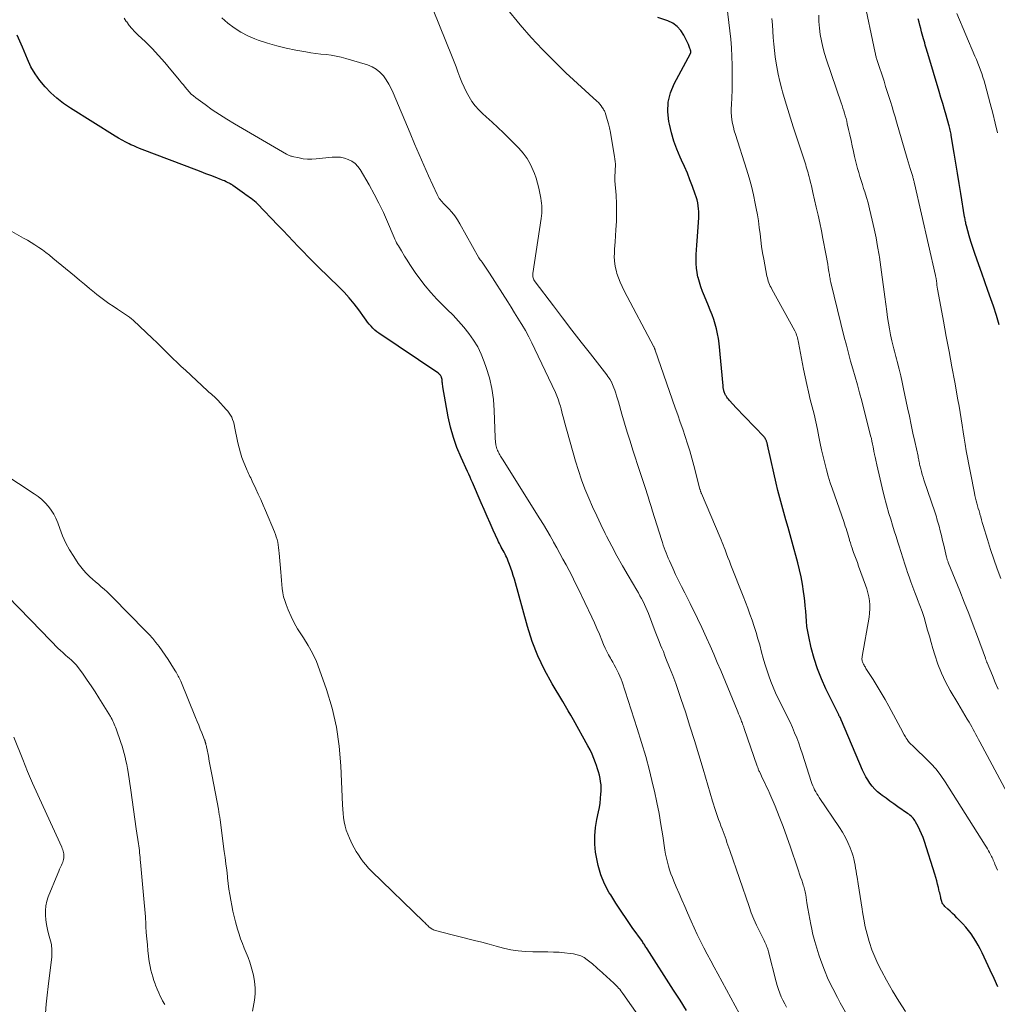
# Model space of a CAD drawing. Units: feet. Extents: x 2040000 to 2045012, y 540000 to 545009.
# Drawn here: x 2041035 to 2041206, y 540516 to 540688 of the extents above; entities that cross this region are included whole.
import ezdxf

# ---------------------------------------------------------------- set-up
doc = ezdxf.new("R2010")
doc.units = ezdxf.units.FT
doc.header["$LTSCALE"] = 100
doc.header["$MEASUREMENT"] = 0
doc.layers.add('CONTOUR INDEX', color=32, linetype='Continuous', lineweight=25)
doc.layers.add('CONTOUR INTERMEDIATE', color=40, linetype='Continuous', lineweight=15)

msp = doc.modelspace()

# ---------------------------------------------------------------- linework, layer by layer
at = {"layer": 'CONTOUR INDEX', "flags": 128}
for points, elevation in [([(2041206.23, 540519.25), (2041205.57, 540520.73), (2041204.89, 540522.2), (2041204.21, 540523.67), (2041203.47, 540525.2), (2041203.13, 540525.89), (2041202.77, 540526.56), (2041202.39, 540527.23), (2041202, 540527.88), (2041201.57, 540528.52), (2041201.12, 540529.13), (2041200.62, 540529.72), (2041200.11, 540530.28), (2041199.09, 540531.33), (2041198.7, 540531.73), (2041198.3, 540532.11), (2041197.9, 540532.49), (2041197.49, 540532.86), (2041196.97, 540533.33), (2041196.83, 540533.47), (2041196.7, 540533.63), (2041196.6, 540533.79), (2041196.51, 540533.97), (2041196.43, 540534.16), (2041196.37, 540534.34), (2041196.31, 540534.54), (2041196.27, 540534.73), (2041196.24, 540534.87), (2041196.18, 540535.14), (2041196.13, 540535.41), (2041196.07, 540535.68), (2041196, 540535.94), (2041195.84, 540536.6), (2041195.69, 540537.2), (2041195.54, 540537.79), (2041195.37, 540538.38), (2041195.19, 540538.96), (2041193.39, 540544.68), (2041193.16, 540545.35), (2041192.9, 540546.02), (2041192.61, 540546.66), (2041192.29, 540547.3), (2041191.86, 540548.09), (2041191.73, 540548.32), (2041191.59, 540548.53), (2041191.42, 540548.73), (2041191.25, 540548.92), (2041191.06, 540549.1), (2041190.87, 540549.27), (2041190.66, 540549.43), (2041190.45, 540549.58), (2041188.76, 540550.73), (2041188.06, 540551.22), (2041187.37, 540551.71), (2041186.69, 540552.21), (2041186.01, 540552.71), (2041185.73, 540552.92), (2041185.22, 540553.35), (2041184.73, 540553.81), (2041184.29, 540554.31), (2041183.87, 540554.84), (2041183.85, 540554.88), (2041183.49, 540555.42), (2041183.15, 540555.98), (2041182.86, 540556.55), (2041182.58, 540557.15), (2041178.89, 540565.81), (2041178.86, 540565.87), (2041178.84, 540565.93), (2041178.82, 540565.99), (2041178.8, 540566.04), (2041178.76, 540566.16), (2041178.72, 540566.25), (2041178.61, 540566.43), (2041178.56, 540566.52), (2041178.51, 540566.61), (2041178.46, 540566.7), (2041178.42, 540566.79), (2041176.16, 540571.35), (2041175.38, 540573.09), (2041174.68, 540574.86), (2041174.11, 540576.67), (2041173.62, 540578.51), (2041173.18, 540580.49), (2041173, 540581.37), (2041172.86, 540582.25), (2041172.76, 540583.15), (2041172.7, 540584.04), (2041172.64, 540584.94), (2041172.57, 540585.84), (2041172.48, 540586.73), (2041172.37, 540587.62), (2041172.27, 540588.37), (2041172.07, 540589.63), (2041171.84, 540590.89), (2041171.56, 540592.13), (2041171.25, 540593.37), (2041170.27, 540596.99), (2041169.91, 540598.27), (2041169.56, 540599.56), (2041169.19, 540600.85), (2041168.83, 540602.13), (2041168.47, 540603.42), (2041168.12, 540604.71), (2041167.8, 540606), (2041167.49, 540607.3), (2041166.13, 540613.23), (2041166.1, 540613.37), (2041166.07, 540613.52), (2041166.04, 540613.66), (2041166, 540613.8), (2041165.99, 540613.84), (2041165.97, 540613.96), (2041165.94, 540614.08), (2041165.91, 540614.2), (2041165.88, 540614.32), (2041165.85, 540614.44), (2041165.81, 540614.56), (2041165.77, 540614.67), (2041165.72, 540614.79), (2041165.7, 540614.85), (2041165.63, 540614.99), (2041165.55, 540615.12), (2041165.46, 540615.24), (2041165.36, 540615.36), (2041161.98, 540618.89), (2041161.47, 540619.42), (2041160.97, 540619.96), (2041160.46, 540620.49), (2041159.96, 540621.03), (2041159.28, 540621.76), (2041159.13, 540621.94), (2041158.98, 540622.12), (2041158.85, 540622.32), (2041158.73, 540622.52), (2041158.65, 540622.66), (2041158.57, 540622.8), (2041158.51, 540622.94), (2041158.45, 540623.08), (2041158.4, 540623.22), (2041158.38, 540623.26), (2041158.34, 540623.39), (2041158.31, 540623.51), (2041158.28, 540623.64), (2041158.26, 540623.77), (2041158.24, 540623.9), (2041158.22, 540624.03), (2041158.21, 540624.16), (2041158.19, 540624.29), (2041157.5, 540631.71), (2041157.39, 540632.56), (2041157.25, 540633.4), (2041157.06, 540634.24), (2041156.83, 540635.06), (2041156.56, 540635.88), (2041156.28, 540636.69), (2041155.97, 540637.49), (2041155.65, 540638.29), (2041154.93, 540639.99), (2041154.61, 540640.78), (2041154.32, 540641.57), (2041154.07, 540642.38), (2041153.84, 540643.2), (2041153.81, 540643.3), (2041153.65, 540644.08), (2041153.53, 540644.86), (2041153.48, 540645.65), (2041153.47, 540646.45), (2041153.5, 540647.25), (2041153.54, 540648.05), (2041153.59, 540648.85), (2041153.65, 540649.65), (2041153.94, 540653.68), (2041153.97, 540654.21), (2041153.96, 540654.73), (2041153.93, 540655.25), (2041153.86, 540655.77), (2041153.77, 540656.29), (2041153.66, 540656.8), (2041153.51, 540657.3), (2041153.35, 540657.8), (2041152.86, 540659.15), (2041152.42, 540660.31), (2041151.96, 540661.47), (2041151.47, 540662.61), (2041150.95, 540663.75), (2041150.71, 540664.25), (2041150.12, 540665.65), (2041149.59, 540667.07), (2041149.17, 540668.52), (2041148.81, 540670), (2041148.72, 540670.48), (2041148.56, 540672.18), (2041148.62, 540673.85), (2041149.04, 540675.47), (2041149.68, 540677.05), (2041152.51, 540682.34), (2041152.52, 540682.36), (2041152.52, 540682.38), (2041152.53, 540682.4), (2041152.54, 540682.41), (2041152.57, 540682.5), (2041152.57, 540682.51), (2041152.58, 540682.53), (2041152.58, 540682.55), (2041152.58, 540682.57), (2041152.58, 540682.64), (2041152.58, 540682.66), (2041152.58, 540682.68), (2041152.57, 540682.69), (2041152.57, 540682.71), (2041152.55, 540682.78), (2041152.54, 540682.84), (2041152.52, 540682.89), (2041152.51, 540682.94), (2041152.49, 540683), (2041152.41, 540683.25), (2041152.35, 540683.43), (2041152.28, 540683.6), (2041152.21, 540683.78), (2041152.13, 540683.95), (2041151.34, 540685.6), (2041150.81, 540686.41), (2041150.19, 540687.11), (2041149.42, 540687.65), (2041148.55, 540688.06), (2041146.82, 540688.64)], 820), ([(2041206.45, 540634.97), (2041205.98, 540636.61), (2041205.45, 540638.23), (2041205.01, 540639.49), (2041204.49, 540640.98), (2041203.96, 540642.48), (2041203.43, 540643.97), (2041202.89, 540645.46), (2041202.55, 540646.4), (2041202.19, 540647.42), (2041201.85, 540648.45), (2041201.53, 540649.49), (2041201.22, 540650.53), (2041200.75, 540652.23), (2041200.7, 540652.43), (2041200.65, 540652.63), (2041200.61, 540652.83), (2041200.57, 540653.03), (2041200.53, 540653.23), (2041200.49, 540653.43), (2041200.46, 540653.63), (2041200.42, 540653.83), (2041199.77, 540657.88), (2041199.49, 540659.65), (2041199.2, 540661.43), (2041198.9, 540663.2), (2041198.61, 540664.98), (2041198.09, 540668.05), (2041198.05, 540668.29), (2041198, 540668.53), (2041197.96, 540668.76), (2041197.91, 540669), (2041197.85, 540669.24), (2041197.8, 540669.47), (2041197.74, 540669.7), (2041197.67, 540669.93), (2041197.21, 540671.57), (2041196.9, 540672.61), (2041196.6, 540673.66), (2041196.29, 540674.7), (2041195.98, 540675.75), (2041193.99, 540682.37), (2041193.88, 540682.74), (2041193.77, 540683.11), (2041193.66, 540683.48), (2041193.55, 540683.85), (2041193.44, 540684.22), (2041193.34, 540684.59), (2041193.23, 540684.96), (2041193.13, 540685.33), (2041192.91, 540686.17), (2041192.76, 540686.74), (2041192.61, 540687.3), (2041192.46, 540687.87), (2041192.31, 540688.43)], 840), ([(2041151.83, 540515.15), (2041150.7, 540516.93), (2041149.56, 540518.7), (2041144.92, 540525.9), (2041144.82, 540526.06), (2041144.72, 540526.22), (2041144.61, 540526.38), (2041144.51, 540526.54), (2041144.41, 540526.7), (2041144.31, 540526.86), (2041144.2, 540527.02), (2041144.09, 540527.17), (2041142.33, 540529.65), (2041141.36, 540531.05), (2041140.4, 540532.46), (2041139.47, 540533.89), (2041138.56, 540535.33), (2041138.32, 540535.71), (2041137.5, 540537.24), (2041136.82, 540538.83), (2041136.34, 540540.48), (2041136, 540542.19), (2041135.92, 540542.78), (2041135.8, 540544.22), (2041135.79, 540545.66), (2041135.92, 540547.1), (2041136.16, 540548.53), (2041136.44, 540549.83), (2041136.59, 540550.61), (2041136.71, 540551.39), (2041136.8, 540552.18), (2041136.86, 540552.97), (2041136.88, 540553.4), (2041136.89, 540553.98), (2041136.87, 540554.56), (2041136.8, 540555.13), (2041136.7, 540555.7), (2041136.58, 540556.27), (2041136.43, 540556.83), (2041136.26, 540557.38), (2041136.08, 540557.93), (2041135.92, 540558.4), (2041135.62, 540559.17), (2041135.3, 540559.93), (2041134.95, 540560.67), (2041134.56, 540561.4), (2041132.04, 540565.93), (2041131.6, 540566.73), (2041131.14, 540567.52), (2041130.68, 540568.31), (2041130.21, 540569.1), (2041128.32, 540572.24), (2041127.01, 540574.64), (2041125.84, 540577.1), (2041124.86, 540579.64), (2041124.02, 540582.25), (2041121.73, 540590.52), (2041121.54, 540591.16), (2041121.34, 540591.8), (2041121.12, 540592.43), (2041120.89, 540593.06), (2041120.65, 540593.68), (2041120.52, 540593.99), (2041120.39, 540594.3), (2041120.24, 540594.6), (2041120.09, 540594.9), (2041119.93, 540595.2), (2041119.77, 540595.49), (2041119.61, 540595.79), (2041119.44, 540596.09), (2041119.44, 540596.1), (2041119.27, 540596.41), (2041119.11, 540596.72), (2041118.96, 540597.03), (2041118.81, 540597.34), (2041118.01, 540599.09), (2041117.48, 540600.28), (2041116.94, 540601.47), (2041116.42, 540602.67), (2041115.91, 540603.86), (2041114.4, 540607.39), (2041114.19, 540607.88), (2041113.98, 540608.36), (2041113.76, 540608.84), (2041113.54, 540609.32), (2041112.41, 540611.77), (2041111.69, 540613.5), (2041111.07, 540615.25), (2041110.57, 540617.05), (2041110.17, 540618.87), (2041109.24, 540624.1), (2041109.2, 540624.31), (2041109.17, 540624.53), (2041109.15, 540624.74), (2041109.13, 540624.96), (2041109.13, 540625.03), (2041109.11, 540625.21), (2041109.08, 540625.38), (2041109.04, 540625.55), (2041108.99, 540625.72), (2041108.96, 540625.82), (2041108.91, 540625.93), (2041108.85, 540626.04), (2041108.79, 540626.14), (2041108.71, 540626.24), (2041108.62, 540626.33), (2041108.53, 540626.41), (2041108.44, 540626.49), (2041108.34, 540626.56), (2041098.05, 540633.47), (2041097.68, 540633.74), (2041097.32, 540634.04), (2041096.99, 540634.36), (2041096.67, 540634.7), (2041096.37, 540635.05), (2041096.07, 540635.42), (2041095.79, 540635.79), (2041095.51, 540636.16), (2041094.51, 540637.57), (2041093.71, 540638.64), (2041092.87, 540639.67), (2041091.98, 540640.65), (2041091.05, 540641.6), (2041087.48, 540645.05), (2041086.57, 540645.94), (2041085.67, 540646.84), (2041084.78, 540647.75), (2041083.91, 540648.67), (2041083.03, 540649.59), (2041082.16, 540650.52), (2041081.28, 540651.44), (2041080.4, 540652.35), (2041076.83, 540656.08), (2041076.57, 540656.33), (2041076.3, 540656.57), (2041076.02, 540656.8), (2041075.73, 540657.01), (2041075.44, 540657.22), (2041075.14, 540657.42), (2041074.85, 540657.63), (2041074.56, 540657.84), (2041072.51, 540659.31), (2041072.44, 540659.36), (2041072.38, 540659.41), (2041072.31, 540659.45), (2041072.24, 540659.5), (2041072.18, 540659.54), (2041072.11, 540659.58), (2041072.04, 540659.62), (2041071.97, 540659.66), (2041071.6, 540659.84), (2041071.34, 540659.97), (2041071.08, 540660.09), (2041070.82, 540660.2), (2041070.55, 540660.31), (2041069.45, 540660.73), (2041068.64, 540661.05), (2041067.82, 540661.36), (2041067, 540661.67), (2041066.19, 540661.98), (2041056.69, 540665.58), (2041056.19, 540665.78), (2041055.68, 540665.99), (2041055.18, 540666.21), (2041054.69, 540666.43), (2041054.41, 540666.57), (2041053.78, 540666.88), (2041053.16, 540667.2), (2041052.55, 540667.55), (2041051.95, 540667.91), (2041044.11, 540672.84), (2041042.91, 540673.66), (2041041.77, 540674.54), (2041040.7, 540675.51), (2041039.68, 540676.53), (2041038.77, 540677.65), (2041037.94, 540678.81), (2041037.23, 540680.06), (2041036.62, 540681.37), (2041035.75, 540683.5), (2041035.29, 540684.54), (2041034.79, 540685.57)], 800)]:
    msp.add_lwpolyline(points, dxfattribs=dict(at, elevation=elevation))
at = {"layer": 'CONTOUR INTERMEDIATE', "flags": 128}
for points, elevation in [([(2041206.18, 540539.65), (2041205.96, 540540.16), (2041205.73, 540540.72), (2041205.63, 540540.94), (2041205.53, 540541.17), (2041205.43, 540541.4), (2041205.33, 540541.62), (2041205.22, 540541.84), (2041205.11, 540542.06), (2041205, 540542.28), (2041204.89, 540542.5), (2041204.77, 540542.73), (2041204.59, 540543.05), (2041204.41, 540543.38), (2041204.22, 540543.7), (2041204.03, 540544.01), (2041197.03, 540555.07), (2041196.26, 540556.2), (2041195.42, 540557.3), (2041194.51, 540558.32), (2041193.55, 540559.31), (2041192.04, 540560.73), (2041191.79, 540560.97), (2041191.54, 540561.21), (2041191.29, 540561.44), (2041191.04, 540561.68), (2041190.8, 540561.93), (2041190.57, 540562.19), (2041190.37, 540562.46), (2041190.19, 540562.75), (2041190.08, 540562.93), (2041189.86, 540563.32), (2041189.64, 540563.71), (2041189.42, 540564.1), (2041189.21, 540564.5), (2041187.19, 540568.29), (2041186.53, 540569.49), (2041185.86, 540570.67), (2041185.15, 540571.83), (2041184.43, 540572.99), (2041183.18, 540574.91), (2041183.07, 540575.1), (2041182.95, 540575.28), (2041182.85, 540575.47), (2041182.74, 540575.66), (2041182.69, 540575.75), (2041182.62, 540575.9), (2041182.56, 540576.04), (2041182.52, 540576.2), (2041182.5, 540576.35), (2041182.48, 540576.51), (2041182.48, 540576.67), (2041182.49, 540576.82), (2041182.51, 540576.98), (2041183.73, 540583.89), (2041183.82, 540584.59), (2041183.87, 540585.3), (2041183.85, 540586), (2041183.79, 540586.71), (2041183.67, 540587.41), (2041183.52, 540588.11), (2041183.33, 540588.79), (2041183.11, 540589.47), (2041181.89, 540592.8), (2041181.68, 540593.4), (2041181.46, 540594), (2041181.24, 540594.59), (2041181.02, 540595.19), (2041180.91, 540595.51), (2041180.75, 540595.95), (2041180.6, 540596.39), (2041180.46, 540596.83), (2041180.32, 540597.28), (2041180.3, 540597.37), (2041180.18, 540597.77), (2041180.05, 540598.18), (2041179.93, 540598.58), (2041179.81, 540598.98), (2041179.69, 540599.38), (2041179.56, 540599.78), (2041179.42, 540600.18), (2041179.29, 540600.58), (2041177.3, 540606.23), (2041176.92, 540607.35), (2041176.57, 540608.48), (2041176.26, 540609.62), (2041175.96, 540610.77), (2041175.7, 540611.92), (2041175.43, 540613.08), (2041175.18, 540614.24), (2041174.94, 540615.4), (2041174.68, 540616.69), (2041174.39, 540618), (2041174.1, 540619.32), (2041173.78, 540620.62), (2041173.45, 540621.93), (2041173.12, 540623.23), (2041172.82, 540624.54), (2041172.53, 540625.86), (2041172.27, 540627.18), (2041171.38, 540631.89), (2041171.33, 540632.15), (2041171.27, 540632.41), (2041171.2, 540632.66), (2041171.13, 540632.92), (2041171.05, 540633.17), (2041170.95, 540633.41), (2041170.84, 540633.65), (2041170.73, 540633.89), (2041166.74, 540641.19), (2041166.6, 540641.46), (2041166.46, 540641.73), (2041166.34, 540642.02), (2041166.22, 540642.3), (2041166.11, 540642.59), (2041166.01, 540642.88), (2041165.94, 540643.18), (2041165.87, 540643.48), (2041165.31, 540646.45), (2041165.11, 540647.55), (2041164.94, 540648.66), (2041164.79, 540649.76), (2041164.66, 540650.88), (2041164.53, 540651.99), (2041164.38, 540653.1), (2041164.2, 540654.2), (2041164.01, 540655.3), (2041163.84, 540656.15), (2041163.52, 540657.66), (2041163.16, 540659.17), (2041162.75, 540660.66), (2041162.3, 540662.15), (2041160.35, 540668.22), (2041160.16, 540668.85), (2041160, 540669.49), (2041159.87, 540670.13), (2041159.76, 540670.78), (2041159.69, 540671.43), (2041159.64, 540672.08), (2041159.63, 540672.74), (2041159.65, 540673.39), (2041159.72, 540674.68), (2041159.77, 540675.98), (2041159.81, 540677.29), (2041159.82, 540678.59), (2041159.8, 540679.89), (2041159.8, 540680.31), (2041159.75, 540681.83), (2041159.67, 540683.34), (2041159.54, 540684.85), (2041159.39, 540686.35), (2041158.58, 540693.23)], 824), ([(2041206.75, 540590.61), (2041206.13, 540592.3), (2041205.54, 540594), (2041204.97, 540595.72), (2041204.42, 540597.44), (2041203.66, 540599.9), (2041203.51, 540600.4), (2041203.37, 540600.89), (2041203.23, 540601.38), (2041203.09, 540601.88), (2041203.06, 540601.97), (2041202.94, 540602.42), (2041202.81, 540602.86), (2041202.69, 540603.31), (2041202.56, 540603.76), (2041202.44, 540604.2), (2041202.33, 540604.65), (2041202.23, 540605.11), (2041202.14, 540605.56), (2041200.72, 540612.96), (2041200.51, 540614.07), (2041200.32, 540615.17), (2041200.15, 540616.28), (2041199.98, 540617.4), (2041199.82, 540618.51), (2041199.64, 540619.62), (2041199.46, 540620.73), (2041199.26, 540621.84), (2041198.69, 540624.95), (2041198.2, 540627.61), (2041197.71, 540630.28), (2041197.22, 540632.94), (2041196.72, 540635.61), (2041195.76, 540640.87), (2041195.7, 540641.2), (2041195.64, 540641.53), (2041195.59, 540641.87), (2041195.55, 540642.2), (2041195.49, 540642.63), (2041195.48, 540642.75), (2041195.46, 540642.87), (2041195.44, 540642.99), (2041195.42, 540643.12), (2041195.4, 540643.24), (2041195.38, 540643.36), (2041195.35, 540643.48), (2041195.32, 540643.6), (2041191.66, 540659.68), (2041191.62, 540659.83), (2041191.59, 540659.98), (2041191.55, 540660.13), (2041191.51, 540660.28), (2041191.47, 540660.42), (2041191.43, 540660.57), (2041191.39, 540660.72), (2041191.35, 540660.87), (2041191.09, 540661.73), (2041190.92, 540662.3), (2041190.75, 540662.88), (2041190.57, 540663.46), (2041190.4, 540664.03), (2041188.52, 540670.4), (2041188.26, 540671.29), (2041187.99, 540672.18), (2041187.73, 540673.07), (2041187.46, 540673.96), (2041187.18, 540674.85), (2041186.91, 540675.74), (2041186.62, 540676.62), (2041186.34, 540677.51), (2041185.14, 540681.15), (2041185.09, 540681.32), (2041185.04, 540681.48), (2041184.99, 540681.64), (2041184.94, 540681.8), (2041184.9, 540681.97), (2041184.86, 540682.13), (2041184.82, 540682.3), (2041184.79, 540682.47), (2041182.77, 540692.22)], 836), ([(2041179.83, 540514.45), (2041178.69, 540516.46), (2041178.18, 540517.4), (2041177.36, 540518.97), (2041176.6, 540520.56), (2041175.93, 540522.19), (2041175.3, 540523.85), (2041174.95, 540524.86), (2041174.57, 540526.03), (2041174.22, 540527.21), (2041173.92, 540528.41), (2041173.65, 540529.61), (2041173.55, 540530.13), (2041173.36, 540531.08), (2041173.19, 540532.03), (2041173.02, 540532.98), (2041172.87, 540533.93), (2041172.65, 540535.33), (2041172.61, 540535.59), (2041172.56, 540535.84), (2041172.5, 540536.08), (2041172.44, 540536.33), (2041172.38, 540536.58), (2041172.31, 540536.82), (2041172.23, 540537.06), (2041172.15, 540537.31), (2041171.94, 540537.9), (2041171.76, 540538.44), (2041171.57, 540538.98), (2041171.39, 540539.52), (2041171.21, 540540.06), (2041170, 540543.66), (2041169.37, 540545.47), (2041168.71, 540547.27), (2041168.01, 540549.06), (2041167.28, 540550.83), (2041166.36, 540552.99), (2041166.06, 540553.67), (2041165.76, 540554.35), (2041165.45, 540555.03), (2041165.12, 540555.7), (2041164.6, 540556.78), (2041164.54, 540556.91), (2041164.48, 540557.04), (2041164.42, 540557.17), (2041164.36, 540557.3), (2041164.31, 540557.44), (2041164.26, 540557.57), (2041164.21, 540557.7), (2041164.16, 540557.84), (2041161.89, 540564.41), (2041161.82, 540564.62), (2041161.75, 540564.83), (2041161.67, 540565.03), (2041161.59, 540565.24), (2041161.52, 540565.45), (2041161.44, 540565.65), (2041161.36, 540565.86), (2041161.28, 540566.07), (2041161.18, 540566.31), (2041161.05, 540566.64), (2041160.92, 540566.97), (2041160.79, 540567.3), (2041160.65, 540567.63), (2041157.8, 540574.53), (2041157.19, 540575.97), (2041156.57, 540577.41), (2041155.94, 540578.84), (2041155.3, 540580.27), (2041154.48, 540582.06), (2041154.23, 540582.59), (2041153.98, 540583.11), (2041153.73, 540583.64), (2041153.48, 540584.16), (2041153.22, 540584.68), (2041152.96, 540585.21), (2041152.7, 540585.73), (2041152.44, 540586.25), (2041151.49, 540588.13), (2041150.95, 540589.2), (2041150.43, 540590.27), (2041149.91, 540591.35), (2041149.41, 540592.43), (2041148.82, 540593.71), (2041148.62, 540594.16), (2041148.43, 540594.62), (2041148.25, 540595.08), (2041148.08, 540595.54), (2041147.91, 540596), (2041147.75, 540596.47), (2041147.6, 540596.94), (2041147.45, 540597.41), (2041145.89, 540602.4), (2041145.63, 540603.23), (2041145.37, 540604.07), (2041145.1, 540604.91), (2041144.83, 540605.74), (2041144.81, 540605.82), (2041144.53, 540606.7), (2041144.24, 540607.57), (2041143.96, 540608.44), (2041143.68, 540609.32), (2041142.45, 540613.06), (2041141.95, 540614.63), (2041141.46, 540616.2), (2041140.98, 540617.78), (2041140.52, 540619.36), (2041139.9, 540621.5), (2041139.75, 540622.01), (2041139.59, 540622.52), (2041139.43, 540623.02), (2041139.26, 540623.53), (2041139.12, 540623.95), (2041139.01, 540624.24), (2041138.9, 540624.52), (2041138.77, 540624.8), (2041138.62, 540625.08), (2041138.6, 540625.11), (2041138.44, 540625.4), (2041138.26, 540625.68), (2041138.07, 540625.95), (2041137.88, 540626.22), (2041135.01, 540629.86), (2041133.38, 540631.95), (2041131.76, 540634.04), (2041130.15, 540636.15), (2041128.55, 540638.25), (2041125.36, 540642.47), (2041125.25, 540642.63), (2041125.15, 540642.8), (2041125.07, 540642.97), (2041125, 540643.15), (2041124.96, 540643.34), (2041124.93, 540643.52), (2041124.93, 540643.71), (2041124.94, 540643.9), (2041126.42, 540653.55), (2041126.48, 540653.99), (2041126.52, 540654.44), (2041126.54, 540654.88), (2041126.54, 540655.32), (2041126.52, 540655.77), (2041126.49, 540656.21), (2041126.43, 540656.65), (2041126.36, 540657.09), (2041126.19, 540657.97), (2041126, 540658.84), (2041125.78, 540659.71), (2041125.51, 540660.56), (2041125.22, 540661.4), (2041125.01, 540661.94), (2041124.53, 540663), (2041123.97, 540664.01), (2041123.28, 540664.94), (2041122.51, 540665.82), (2041120.83, 540667.51), (2041119.85, 540668.48), (2041118.85, 540669.44), (2041117.84, 540670.38), (2041116.81, 540671.31), (2041116.17, 540671.87), (2041115.49, 540672.53), (2041114.86, 540673.24), (2041114.31, 540674), (2041113.8, 540674.8), (2041113.35, 540675.64), (2041112.93, 540676.5), (2041112.55, 540677.37), (2041112.2, 540678.25), (2041111.86, 540679.14), (2041111.52, 540680.04), (2041111.17, 540680.92), (2041110.82, 540681.81), (2041107.55, 540690)], 812), ([(2041190.1, 540514.94), (2041188.94, 540516.74), (2041187.84, 540518.58), (2041186.78, 540520.44), (2041185.89, 540522.07), (2041185.28, 540523.27), (2041184.72, 540524.49), (2041184.23, 540525.75), (2041183.79, 540527.02), (2041183.74, 540527.2), (2041183.37, 540528.48), (2041183.04, 540529.78), (2041182.78, 540531.08), (2041182.56, 540532.4), (2041182.5, 540532.83), (2041182.34, 540533.94), (2041182.17, 540535.05), (2041181.99, 540536.16), (2041181.82, 540537.27), (2041181.63, 540538.42), (2041181.54, 540538.95), (2041181.45, 540539.48), (2041181.37, 540540.02), (2041181.29, 540540.55), (2041181.19, 540541.08), (2041181.07, 540541.61), (2041180.92, 540542.12), (2041180.75, 540542.63), (2041180.41, 540543.53), (2041180.02, 540544.47), (2041179.59, 540545.38), (2041179.09, 540546.27), (2041178.56, 540547.13), (2041175.02, 540552.35), (2041174.81, 540552.68), (2041174.6, 540553.02), (2041174.4, 540553.36), (2041174.21, 540553.71), (2041174.04, 540554.06), (2041173.88, 540554.42), (2041173.73, 540554.79), (2041173.6, 540555.16), (2041172.07, 540559.95), (2041171.76, 540560.89), (2041171.43, 540561.83), (2041171.08, 540562.76), (2041170.71, 540563.68), (2041170.32, 540564.59), (2041169.92, 540565.5), (2041169.49, 540566.4), (2041169.06, 540567.29), (2041167.86, 540569.65), (2041167.39, 540570.63), (2041166.95, 540571.61), (2041166.55, 540572.62), (2041166.18, 540573.63), (2041165.83, 540574.66), (2041165.51, 540575.69), (2041165.21, 540576.73), (2041164.92, 540577.77), (2041164.6, 540579.02), (2041164.3, 540580.1), (2041163.98, 540581.18), (2041163.64, 540582.25), (2041163.28, 540583.32), (2041162.9, 540584.38), (2041162.51, 540585.44), (2041162.11, 540586.49), (2041161.71, 540587.54), (2041159.57, 540592.98), (2041159.32, 540593.64), (2041159.06, 540594.3), (2041158.81, 540594.96), (2041158.56, 540595.62), (2041158.39, 540596.05), (2041158.22, 540596.49), (2041158.04, 540596.94), (2041157.86, 540597.37), (2041157.68, 540597.81), (2041154.42, 540605.45), (2041154.38, 540605.54), (2041154.35, 540605.64), (2041154.31, 540605.74), (2041154.28, 540605.84), (2041154.25, 540605.94), (2041154.22, 540606.04), (2041154.19, 540606.15), (2041154.16, 540606.25), (2041153.1, 540610.36), (2041152.75, 540611.64), (2041152.39, 540612.92), (2041151.99, 540614.18), (2041151.58, 540615.44), (2041151.15, 540616.7), (2041150.72, 540617.95), (2041150.28, 540619.21), (2041149.85, 540620.46), (2041146.35, 540630.5), (2041146.32, 540630.58), (2041146.3, 540630.65), (2041146.26, 540630.73), (2041146.23, 540630.81), (2041146.2, 540630.89), (2041146.17, 540630.97), (2041146.13, 540631.04), (2041146.09, 540631.12), (2041140.94, 540640.9), (2041140.58, 540641.64), (2041140.24, 540642.4), (2041139.94, 540643.17), (2041139.66, 540643.95), (2041139.56, 540644.28), (2041139.39, 540644.91), (2041139.27, 540645.55), (2041139.21, 540646.19), (2041139.19, 540646.84), (2041139.22, 540647.5), (2041139.25, 540648.15), (2041139.28, 540648.8), (2041139.33, 540649.46), (2041139.48, 540651.55), (2041139.56, 540653.07), (2041139.6, 540654.59), (2041139.56, 540656.1), (2041139.49, 540657.62), (2041139.3, 540660.12), (2041139.29, 540660.38), (2041139.28, 540660.65), (2041139.29, 540660.91), (2041139.3, 540661.18), (2041139.32, 540661.44), (2041139.33, 540661.71), (2041139.35, 540661.97), (2041139.36, 540662.24), (2041139.37, 540662.6), (2041139.37, 540663.04), (2041139.35, 540663.49), (2041139.31, 540663.93), (2041139.25, 540664.37), (2041138.67, 540667.82), (2041138.53, 540668.58), (2041138.36, 540669.35), (2041138.16, 540670.1), (2041137.94, 540670.85), (2041137.57, 540672.03), (2041137.51, 540672.18), (2041137.45, 540672.33), (2041137.37, 540672.48), (2041137.29, 540672.62), (2041137.08, 540672.95), (2041136.87, 540673.25), (2041136.65, 540673.53), (2041136.41, 540673.8), (2041136.15, 540674.05), (2041130.74, 540679), (2041128.65, 540681), (2041126.61, 540683.06), (2041124.65, 540685.19), (2041122.76, 540687.38), (2041120.35, 540690.27)], 816), ([(2041206.3, 540571.27), (2041205.78, 540572.46), (2041205.28, 540573.66), (2041204.37, 540575.87), (2041204.33, 540575.97), (2041204.29, 540576.07), (2041204.25, 540576.17), (2041204.21, 540576.28), (2041204.18, 540576.38), (2041204.14, 540576.48), (2041204.1, 540576.58), (2041204.07, 540576.68), (2041202.65, 540580.48), (2041201.9, 540582.49), (2041201.14, 540584.48), (2041200.36, 540586.47), (2041199.56, 540588.46), (2041197.56, 540593.41), (2041197.52, 540593.52), (2041197.47, 540593.64), (2041197.43, 540593.76), (2041197.39, 540593.88), (2041197.35, 540594), (2041197.32, 540594.12), (2041197.29, 540594.25), (2041197.26, 540594.37), (2041196.78, 540596.45), (2041196.58, 540597.28), (2041196.38, 540598.11), (2041196.17, 540598.93), (2041195.95, 540599.76), (2041195.7, 540600.67), (2041195.59, 540601.03), (2041195.49, 540601.39), (2041195.37, 540601.75), (2041195.25, 540602.11), (2041193.3, 540607.85), (2041193.15, 540608.33), (2041193, 540608.81), (2041192.86, 540609.3), (2041192.74, 540609.8), (2041192.6, 540610.39), (2041192.55, 540610.59), (2041192.51, 540610.79), (2041192.47, 540610.99), (2041192.44, 540611.18), (2041192.4, 540611.38), (2041192.36, 540611.58), (2041192.32, 540611.78), (2041192.28, 540611.98), (2041191.71, 540614.54), (2041191.39, 540616.01), (2041191.07, 540617.49), (2041190.76, 540618.97), (2041190.45, 540620.45), (2041189.99, 540622.65), (2041189.75, 540623.79), (2041189.5, 540624.92), (2041189.25, 540626.05), (2041188.98, 540627.18), (2041188.65, 540628.54), (2041188.54, 540628.99), (2041188.42, 540629.44), (2041188.3, 540629.89), (2041188.18, 540630.33), (2041188.05, 540630.78), (2041187.93, 540631.23), (2041187.83, 540631.68), (2041187.72, 540632.13), (2041187.49, 540633.23), (2041187.29, 540634.24), (2041187.11, 540635.24), (2041186.95, 540636.26), (2041186.81, 540637.27), (2041186.48, 540639.86), (2041186.26, 540641.59), (2041186.02, 540643.31), (2041185.78, 540645.03), (2041185.52, 540646.75), (2041185.47, 540647.11), (2041185.22, 540648.64), (2041184.94, 540650.18), (2041184.63, 540651.7), (2041184.29, 540653.22), (2041184.05, 540654.25), (2041183.81, 540655.25), (2041183.55, 540656.25), (2041183.26, 540657.23), (2041182.96, 540658.22), (2041182.77, 540658.8), (2041182.55, 540659.49), (2041182.33, 540660.18), (2041182.12, 540660.88), (2041181.91, 540661.57), (2041181.71, 540662.27), (2041181.52, 540662.97), (2041181.35, 540663.67), (2041181.19, 540664.37), (2041180.99, 540665.26), (2041180.78, 540666.22), (2041180.57, 540667.18), (2041180.36, 540668.14), (2041180.14, 540669.1), (2041179.92, 540670.1), (2041179.81, 540670.56), (2041179.69, 540671.02), (2041179.57, 540671.47), (2041179.44, 540671.92), (2041179.3, 540672.37), (2041179.15, 540672.82), (2041179.01, 540673.27), (2041178.86, 540673.72), (2041176.26, 540681.29), (2041175.93, 540682.37), (2041175.62, 540683.46), (2041175.38, 540684.57), (2041175.18, 540685.69), (2041175.04, 540686.81), (2041174.96, 540687.94), (2041174.96, 540689.07)], 832), ([(2041206.19, 540668.48), (2041205.78, 540670.21), (2041205.34, 540671.93), (2041204.89, 540673.65), (2041204, 540676.96), (2041203.82, 540677.59), (2041203.63, 540678.22), (2041203.42, 540678.85), (2041203.2, 540679.47), (2041202.97, 540680.09), (2041202.73, 540680.7), (2041202.49, 540681.31), (2041202.23, 540681.92), (2041199.05, 540689.35)], 844), ([(2041161.07, 540514.52), (2041157.26, 540521.55), (2041156.65, 540522.68), (2041156.04, 540523.82), (2041155.44, 540524.96), (2041154.85, 540526.1), (2041154.27, 540527.25), (2041153.7, 540528.41), (2041153.16, 540529.57), (2041152.63, 540530.74), (2041151.98, 540532.2), (2041151.49, 540533.33), (2041150.99, 540534.47), (2041150.5, 540535.6), (2041150.02, 540536.74), (2041149.6, 540537.72), (2041149.34, 540538.37), (2041149.09, 540539.03), (2041148.86, 540539.7), (2041148.64, 540540.37), (2041148.46, 540541.06), (2041148.29, 540541.74), (2041148.15, 540542.43), (2041148.03, 540543.13), (2041147.66, 540545.65), (2041147.35, 540547.61), (2041147.01, 540549.56), (2041146.62, 540551.5), (2041146.2, 540553.44), (2041145.94, 540554.57), (2041145.34, 540557.06), (2041144.68, 540559.53), (2041143.97, 540561.99), (2041143.2, 540564.43), (2041140.54, 540572.54), (2041140.36, 540573.06), (2041140.16, 540573.57), (2041139.94, 540574.06), (2041139.7, 540574.55), (2041139.44, 540575.03), (2041139.18, 540575.51), (2041138.91, 540575.99), (2041138.63, 540576.46), (2041138.5, 540576.68), (2041138.17, 540577.26), (2041137.86, 540577.86), (2041137.57, 540578.47), (2041137.31, 540579.08), (2041137, 540579.86), (2041136.58, 540580.87), (2041136.15, 540581.87), (2041135.7, 540582.87), (2041135.24, 540583.86), (2041132.8, 540588.98), (2041132.3, 540590), (2041131.8, 540591.01), (2041131.28, 540592.02), (2041130.75, 540593.02), (2041130.21, 540594.02), (2041129.67, 540595.01), (2041129.13, 540596), (2041128.59, 540597), (2041128.55, 540597.05), (2041127.98, 540598.07), (2041127.4, 540599.08), (2041126.8, 540600.07), (2041126.19, 540601.06), (2041119.63, 540611.48), (2041119.51, 540611.66), (2041119.4, 540611.85), (2041119.29, 540612.03), (2041119.19, 540612.22), (2041119.08, 540612.41), (2041118.98, 540612.6), (2041118.89, 540612.8), (2041118.8, 540612.99), (2041118.77, 540613.04), (2041118.68, 540613.27), (2041118.6, 540613.5), (2041118.54, 540613.74), (2041118.5, 540613.98), (2041118.48, 540614.08), (2041118.44, 540614.38), (2041118.41, 540614.68), (2041118.38, 540614.97), (2041118.37, 540615.27), (2041118.21, 540619.97), (2041118.06, 540621.9), (2041117.8, 540623.8), (2041117.36, 540625.67), (2041116.81, 540627.52), (2041116.46, 540628.51), (2041115.93, 540629.82), (2041115.32, 540631.08), (2041114.6, 540632.28), (2041113.79, 540633.44), (2041112.9, 540634.54), (2041111.97, 540635.62), (2041111, 540636.65), (2041110, 540637.65), (2041109.26, 540638.36), (2041108.17, 540639.45), (2041107.13, 540640.59), (2041106.15, 540641.77), (2041105.21, 540642.99), (2041104.41, 540644.1), (2041103.91, 540644.8), (2041103.43, 540645.51), (2041102.96, 540646.23), (2041102.51, 540646.96), (2041101.97, 540647.86), (2041101.8, 540648.15), (2041101.63, 540648.44), (2041101.47, 540648.73), (2041101.3, 540649.02), (2041101.14, 540649.31), (2041100.99, 540649.6), (2041100.85, 540649.9), (2041100.72, 540650.21), (2041099.56, 540652.93), (2041098.82, 540654.58), (2041098.04, 540656.21), (2041097.2, 540657.81), (2041096.33, 540659.39), (2041094.77, 540662.07), (2041094.35, 540662.64), (2041093.88, 540663.14), (2041093.31, 540663.54), (2041092.69, 540663.86), (2041092.01, 540664.08), (2041091.32, 540664.23), (2041090.61, 540664.27), (2041089.9, 540664.25), (2041087.05, 540663.95), (2041086.3, 540663.91), (2041085.57, 540663.91), (2041084.83, 540663.99), (2041084.1, 540664.11), (2041082.9, 540664.36), (2041082.77, 540664.4), (2041082.64, 540664.44), (2041082.51, 540664.48), (2041082.39, 540664.54), (2041082.27, 540664.6), (2041082.14, 540664.66), (2041082.02, 540664.73), (2041081.9, 540664.79), (2041072.79, 540670.09), (2041071.48, 540670.88), (2041070.18, 540671.69), (2041068.91, 540672.55), (2041067.66, 540673.44), (2041066.02, 540674.63), (2041065.61, 540674.95), (2041065.22, 540675.29), (2041064.86, 540675.66), (2041064.52, 540676.06), (2041064.19, 540676.46), (2041063.86, 540676.87), (2041063.53, 540677.27), (2041063.2, 540677.68), (2041061.7, 540679.53), (2041060.64, 540680.8), (2041059.54, 540682.03), (2041058.4, 540683.23), (2041057.23, 540684.39), (2041055.9, 540685.66), (2041055.38, 540686.18), (2041054.88, 540686.72), (2041054.41, 540687.29), (2041053.96, 540687.88), (2041053.89, 540687.97), (2041053.49, 540688.52)], 804), ([(2041169.31, 540515.72), (2041168.97, 540516.31), (2041168.66, 540516.92), (2041168.37, 540517.54), (2041168.11, 540518.17), (2041167.88, 540518.82), (2041167.67, 540519.47), (2041167.49, 540520.13), (2041166.15, 540525.36), (2041166.08, 540525.62), (2041166, 540525.87), (2041165.91, 540526.12), (2041165.82, 540526.37), (2041165.72, 540526.61), (2041165.61, 540526.86), (2041165.5, 540527.1), (2041165.38, 540527.34), (2041164.56, 540528.97), (2041164.06, 540530.03), (2041163.58, 540531.1), (2041163.14, 540532.2), (2041162.74, 540533.3), (2041159.38, 540543.07), (2041159.21, 540543.55), (2041159.05, 540544.03), (2041158.88, 540544.51), (2041158.72, 540544.99), (2041158.55, 540545.47), (2041158.38, 540545.95), (2041158.2, 540546.42), (2041158.02, 540546.9), (2041157.81, 540547.43), (2041157.61, 540547.96), (2041157.42, 540548.49), (2041157.23, 540549.02), (2041157.05, 540549.55), (2041156.87, 540550.09), (2041156.7, 540550.62), (2041156.54, 540551.16), (2041156.37, 540551.7), (2041154.74, 540557.29), (2041153.99, 540559.81), (2041153.22, 540562.32), (2041152.42, 540564.82), (2041151.61, 540567.32), (2041150.9, 540569.48), (2041150.42, 540570.89), (2041149.92, 540572.29), (2041149.4, 540573.68), (2041148.86, 540575.07), (2041148.22, 540576.67), (2041147.99, 540577.26), (2041147.76, 540577.84), (2041147.52, 540578.42), (2041147.28, 540579), (2041147.04, 540579.59), (2041146.81, 540580.17), (2041146.58, 540580.76), (2041146.36, 540581.35), (2041145.15, 540584.51), (2041144.94, 540585.04), (2041144.72, 540585.56), (2041144.48, 540586.08), (2041144.22, 540586.59), (2041143.95, 540587.1), (2041143.68, 540587.6), (2041143.4, 540588.1), (2041143.11, 540588.59), (2041141.59, 540591.15), (2041140.61, 540592.85), (2041139.65, 540594.57), (2041138.73, 540596.3), (2041137.83, 540598.05), (2041137.6, 540598.51), (2041136.85, 540600.04), (2041136.11, 540601.58), (2041135.4, 540603.13), (2041134.71, 540604.69), (2041134.06, 540606.27), (2041133.46, 540607.86), (2041132.92, 540609.48), (2041132.43, 540611.11), (2041130.45, 540618.15), (2041130.31, 540618.68), (2041130.16, 540619.21), (2041130.02, 540619.75), (2041129.88, 540620.28), (2041129.76, 540620.73), (2041129.67, 540621.03), (2041129.58, 540621.34), (2041129.49, 540621.64), (2041129.38, 540621.94), (2041129.27, 540622.23), (2041129.15, 540622.53), (2041129.03, 540622.82), (2041128.89, 540623.11), (2041125.32, 540630.72), (2041124.78, 540631.81), (2041124.23, 540632.88), (2041123.64, 540633.95), (2041123.03, 540635), (2041122.93, 540635.17), (2041122.35, 540636.12), (2041121.77, 540637.07), (2041121.18, 540638.02), (2041120.59, 540638.96), (2041117.38, 540644), (2041117.15, 540644.35), (2041116.93, 540644.7), (2041116.69, 540645.04), (2041116.46, 540645.38), (2041116.08, 540645.92), (2041116.03, 540645.99), (2041115.98, 540646.06), (2041115.92, 540646.13), (2041115.87, 540646.19), (2041115.85, 540646.21), (2041115.8, 540646.27), (2041115.76, 540646.32), (2041115.71, 540646.38), (2041115.67, 540646.44), (2041115.63, 540646.5), (2041115.59, 540646.56), (2041115.56, 540646.62), (2041115.52, 540646.68), (2041112.21, 540652.6), (2041111.78, 540653.31), (2041111.31, 540653.99), (2041110.79, 540654.63), (2041110.24, 540655.24), (2041109.44, 540656.05), (2041109.26, 540656.24), (2041109.08, 540656.44), (2041108.92, 540656.64), (2041108.75, 540656.84), (2041108.6, 540657.05), (2041108.45, 540657.27), (2041108.33, 540657.5), (2041108.21, 540657.73), (2041106.74, 540660.97), (2041105.91, 540662.83), (2041105.09, 540664.7), (2041104.28, 540666.57), (2041103.49, 540668.45), (2041100.56, 540675.47), (2041100.19, 540676.26), (2041099.79, 540677.03), (2041099.32, 540677.76), (2041098.82, 540678.47), (2041098.23, 540679.1), (2041097.59, 540679.63), (2041096.86, 540680.04), (2041096.07, 540680.36), (2041092.27, 540681.48), (2041091.42, 540681.71), (2041090.55, 540681.91), (2041089.68, 540682.05), (2041088.8, 540682.17), (2041087.91, 540682.27), (2041087.03, 540682.38), (2041086.15, 540682.51), (2041085.27, 540682.65), (2041083.51, 540682.95), (2041081.84, 540683.29), (2041080.2, 540683.68), (2041078.57, 540684.17), (2041076.96, 540684.71), (2041076.38, 540684.92), (2041075.11, 540685.46), (2041073.89, 540686.09), (2041072.73, 540686.83), (2041071.63, 540687.67), (2041070.58, 540688.58)], 808), ([(2041209.63, 540549.92), (2041203.09, 540562.07), (2041202.86, 540562.51), (2041202.63, 540562.94), (2041202.4, 540563.38), (2041202.17, 540563.81), (2041201.94, 540564.25), (2041201.7, 540564.68), (2041201.45, 540565.1), (2041201.2, 540565.53), (2041200.88, 540566.06), (2041200.47, 540566.74), (2041200.05, 540567.43), (2041199.64, 540568.12), (2041199.23, 540568.81), (2041197.9, 540571.08), (2041197.09, 540572.57), (2041196.36, 540574.09), (2041195.75, 540575.67), (2041195.22, 540577.27), (2041194.89, 540578.38), (2041194.58, 540579.46), (2041194.27, 540580.54), (2041193.96, 540581.62), (2041193.65, 540582.7), (2041193.33, 540583.78), (2041192.98, 540584.85), (2041192.61, 540585.91), (2041192.21, 540586.97), (2041192.09, 540587.28), (2041191.74, 540588.19), (2041191.39, 540589.1), (2041191.05, 540590.02), (2041190.72, 540590.94), (2041190.45, 540591.7), (2041190.26, 540592.24), (2041190.08, 540592.79), (2041189.9, 540593.33), (2041189.73, 540593.88), (2041189.56, 540594.43), (2041189.39, 540594.98), (2041189.22, 540595.53), (2041189.04, 540596.08), (2041188.76, 540596.98), (2041188.44, 540597.97), (2041188.13, 540598.97), (2041187.82, 540599.97), (2041187.51, 540600.97), (2041187.2, 540602), (2041186.77, 540603.49), (2041186.37, 540604.99), (2041185.99, 540606.49), (2041185.64, 540608), (2041185.1, 540610.48), (2041185.04, 540610.76), (2041184.98, 540611.03), (2041184.91, 540611.31), (2041184.84, 540611.58), (2041184.77, 540611.88), (2041184.74, 540612), (2041184.71, 540612.13), (2041184.68, 540612.26), (2041184.65, 540612.39), (2041184.62, 540612.52), (2041184.59, 540612.64), (2041184.57, 540612.77), (2041184.54, 540612.9), (2041184.42, 540613.62), (2041184.33, 540614.11), (2041184.23, 540614.6), (2041184.12, 540615.09), (2041184, 540615.57), (2041182.43, 540621.69), (2041182.07, 540623.08), (2041181.69, 540624.47), (2041181.3, 540625.86), (2041180.9, 540627.24), (2041180.5, 540628.62), (2041180.11, 540630.01), (2041179.75, 540631.4), (2041179.39, 540632.79), (2041177.05, 540642.36), (2041177, 540642.59), (2041176.95, 540642.82), (2041176.9, 540643.05), (2041176.86, 540643.28), (2041176.82, 540643.51), (2041176.78, 540643.75), (2041176.74, 540643.98), (2041176.71, 540644.21), (2041176.59, 540644.95), (2041176.49, 540645.56), (2041176.39, 540646.16), (2041176.28, 540646.76), (2041176.17, 540647.36), (2041175.65, 540650.02), (2041175.38, 540651.39), (2041175.09, 540652.77), (2041174.8, 540654.14), (2041174.49, 540655.51), (2041173.92, 540658.07), (2041173.79, 540658.64), (2041173.65, 540659.22), (2041173.51, 540659.8), (2041173.36, 540660.37), (2041173.24, 540660.82), (2041173.15, 540661.17), (2041173.05, 540661.52), (2041172.95, 540661.87), (2041172.85, 540662.22), (2041172.75, 540662.56), (2041172.65, 540662.91), (2041172.54, 540663.25), (2041172.43, 540663.6), (2041170.47, 540669.54), (2041169.98, 540671.06), (2041169.5, 540672.58), (2041169.05, 540674.11), (2041168.61, 540675.65), (2041168.47, 540676.15), (2041168.14, 540677.45), (2041167.85, 540678.75), (2041167.6, 540680.06), (2041167.38, 540681.37), (2041167.32, 540681.78), (2041167.18, 540682.9), (2041167.06, 540684.02), (2041166.98, 540685.15), (2041166.92, 540686.27), (2041166.84, 540687.39), (2041166.7, 540688.5)], 828), ([(2041149.09, 540506.17), (2041140.7, 540518.11), (2041140.52, 540518.36), (2041140.34, 540518.59), (2041140.15, 540518.83), (2041139.95, 540519.05), (2041139.75, 540519.28), (2041139.54, 540519.49), (2041139.32, 540519.7), (2041139.1, 540519.91), (2041136.52, 540522.23), (2041136.35, 540522.38), (2041136.18, 540522.54), (2041136.02, 540522.69), (2041135.85, 540522.85), (2041135.69, 540523), (2041135.52, 540523.16), (2041135.35, 540523.3), (2041135.17, 540523.45), (2041134.47, 540524), (2041133.92, 540524.37), (2041133.34, 540524.67), (2041132.72, 540524.88), (2041132.08, 540525.02), (2041131.47, 540525.1), (2041130.5, 540525.22), (2041129.53, 540525.3), (2041128.55, 540525.35), (2041127.57, 540525.37), (2041124.96, 540525.37), (2041123.66, 540525.42), (2041122.37, 540525.54), (2041121.09, 540525.76), (2041119.82, 540526.05), (2041118.55, 540526.39), (2041117.29, 540526.72), (2041116.02, 540527.05), (2041114.76, 540527.38), (2041108.6, 540528.95), (2041108.39, 540529.01), (2041108.19, 540529.06), (2041107.99, 540529.12), (2041107.78, 540529.17), (2041107.58, 540529.24), (2041107.39, 540529.32), (2041107.21, 540529.43), (2041107.04, 540529.55), (2041107, 540529.59), (2041106.85, 540529.71), (2041106.71, 540529.83), (2041106.58, 540529.96), (2041106.44, 540530.09), (2041106.31, 540530.22), (2041106.18, 540530.36), (2041106.05, 540530.49), (2041105.91, 540530.62), (2041096.74, 540539.5), (2041096.24, 540540.02), (2041095.75, 540540.56), (2041095.3, 540541.12), (2041094.86, 540541.71), (2041094.46, 540542.31), (2041094.08, 540542.93), (2041093.72, 540543.56), (2041093.39, 540544.21), (2041092.89, 540545.25), (2041092.6, 540545.94), (2041092.34, 540546.64), (2041092.14, 540547.36), (2041091.98, 540548.09), (2041091.87, 540548.83), (2041091.78, 540549.58), (2041091.71, 540550.32), (2041091.67, 540551.07), (2041091.4, 540557.91), (2041091.12, 540561.3), (2041090.64, 540564.65), (2041089.87, 540567.94), (2041088.89, 540571.2), (2041087.68, 540574.69), (2041087.11, 540576.14), (2041086.46, 540577.56), (2041085.7, 540578.91), (2041084.87, 540580.23), (2041084.49, 540580.78), (2041083.83, 540581.82), (2041083.22, 540582.88), (2041082.68, 540583.99), (2041082.19, 540585.12), (2041081.81, 540586.07), (2041081.58, 540586.75), (2041081.39, 540587.44), (2041081.25, 540588.14), (2041081.15, 540588.86), (2041081.09, 540589.57), (2041081.03, 540590.29), (2041080.96, 540591.01), (2041080.9, 540591.73), (2041080.63, 540595.06), (2041080.58, 540595.54), (2041080.52, 540596.02), (2041080.44, 540596.49), (2041080.36, 540596.96), (2041080.24, 540597.43), (2041080.11, 540597.89), (2041079.96, 540598.34), (2041079.78, 540598.79), (2041078.22, 540602.5), (2041077.81, 540603.46), (2041077.39, 540604.41), (2041076.96, 540605.36), (2041076.53, 540606.31), (2041075.89, 540607.66), (2041075.77, 540607.92), (2041075.64, 540608.19), (2041075.51, 540608.45), (2041075.38, 540608.72), (2041075.25, 540608.98), (2041075.12, 540609.25), (2041075.01, 540609.52), (2041074.89, 540609.79), (2041074.43, 540610.91), (2041074.11, 540611.75), (2041073.83, 540612.6), (2041073.6, 540613.47), (2041073.4, 540614.34), (2041072.83, 540617.2), (2041072.73, 540617.61), (2041072.62, 540618.02), (2041072.47, 540618.41), (2041072.31, 540618.8), (2041072.11, 540619.17), (2041071.89, 540619.53), (2041071.64, 540619.86), (2041071.37, 540620.18), (2041069.89, 540621.79), (2041069.68, 540622), (2041069.47, 540622.21), (2041069.25, 540622.42), (2041069.02, 540622.61), (2041068.79, 540622.81), (2041068.56, 540623), (2041068.33, 540623.2), (2041068.11, 540623.4), (2041064.21, 540627.01), (2041063.48, 540627.69), (2041062.76, 540628.38), (2041062.04, 540629.08), (2041061.34, 540629.78), (2041060.63, 540630.49), (2041059.92, 540631.19), (2041059.2, 540631.88), (2041058.47, 540632.57), (2041055.08, 540635.74), (2041054.77, 540636.02), (2041054.45, 540636.29), (2041054.11, 540636.54), (2041053.77, 540636.78), (2041053.42, 540637.01), (2041053.07, 540637.24), (2041052.71, 540637.47), (2041052.36, 540637.7), (2041051.59, 540638.2), (2041050.86, 540638.68), (2041050.14, 540639.19), (2041049.44, 540639.72), (2041048.75, 540640.27), (2041048.35, 540640.6), (2041047.47, 540641.33), (2041046.6, 540642.05), (2041045.72, 540642.78), (2041044.84, 540643.51), (2041041.07, 540646.63), (2041040.47, 540647.11), (2041039.85, 540647.59), (2041039.22, 540648.04), (2041038.58, 540648.48), (2041037.93, 540648.91), (2041037.27, 540649.32), (2041036.61, 540649.72), (2041035.93, 540650.1), (2041033.88, 540651.25)], 796), ([(2041075.92, 540515.02), (2041076.28, 540516.91), (2041076.4, 540518.02), (2041076.43, 540519.12), (2041076.32, 540520.21), (2041076.1, 540521.3), (2041075.71, 540522.74), (2041075.46, 540523.58), (2041075.18, 540524.41), (2041074.86, 540525.22), (2041074.52, 540526.03), (2041074.18, 540526.84), (2041073.87, 540527.65), (2041073.59, 540528.48), (2041073.34, 540529.32), (2041072.99, 540530.62), (2041072.75, 540531.56), (2041072.52, 540532.51), (2041072.33, 540533.47), (2041072.15, 540534.43), (2041071.99, 540535.4), (2041071.84, 540536.36), (2041071.72, 540537.33), (2041071.6, 540538.3), (2041071.57, 540538.56), (2041071.44, 540539.65), (2041071.31, 540540.75), (2041071.17, 540541.85), (2041071.02, 540542.94), (2041070.28, 540548.44), (2041070.22, 540548.9), (2041070.14, 540549.37), (2041070.07, 540549.83), (2041069.98, 540550.3), (2041068.9, 540556.08), (2041068.73, 540556.96), (2041068.57, 540557.83), (2041068.4, 540558.69), (2041068.23, 540559.56), (2041067.95, 540560.98), (2041067.92, 540561.14), (2041067.88, 540561.3), (2041067.84, 540561.46), (2041067.81, 540561.62), (2041067.77, 540561.77), (2041067.75, 540561.86), (2041067.73, 540561.95), (2041067.7, 540562.03), (2041067.68, 540562.12), (2041067.65, 540562.2), (2041067.62, 540562.28), (2041067.59, 540562.37), (2041067.55, 540562.45), (2041067.08, 540563.63), (2041066.81, 540564.31), (2041066.54, 540564.98), (2041066.26, 540565.65), (2041065.99, 540566.32), (2041063.41, 540572.67), (2041063.31, 540572.9), (2041063.21, 540573.13), (2041063.09, 540573.36), (2041062.97, 540573.58), (2041062.84, 540573.81), (2041062.72, 540574.03), (2041062.58, 540574.25), (2041062.45, 540574.46), (2041061.69, 540575.71), (2041061.2, 540576.48), (2041060.7, 540577.24), (2041060.18, 540577.99), (2041059.64, 540578.73), (2041059.08, 540579.45), (2041058.51, 540580.16), (2041057.9, 540580.84), (2041057.27, 540581.5), (2041051.48, 540587.36), (2041051, 540587.83), (2041050.52, 540588.29), (2041050.03, 540588.74), (2041049.52, 540589.18), (2041049.02, 540589.61), (2041048.51, 540590.05), (2041048.01, 540590.5), (2041047.52, 540590.94), (2041047.41, 540591.04), (2041046.89, 540591.55), (2041046.39, 540592.09), (2041045.93, 540592.66), (2041045.5, 540593.26), (2041044.7, 540594.45), (2041043.98, 540595.62), (2041043.32, 540596.82), (2041042.76, 540598.07), (2041042.26, 540599.35), (2041041.9, 540600.38), (2041041.59, 540601.15), (2041041.22, 540601.88), (2041040.78, 540602.57), (2041040.28, 540603.23), (2041039.72, 540603.84), (2041039.12, 540604.41), (2041038.48, 540604.93), (2041037.81, 540605.41), (2041032.3, 540609.01)], 792), ([(2041060.61, 540516.17), (2041060.24, 540516.83), (2041060.22, 540516.86), (2041059.88, 540517.52), (2041059.56, 540518.19), (2041059.27, 540518.88), (2041059, 540519.58), (2041058.91, 540519.81), (2041058.71, 540520.4), (2041058.52, 540521), (2041058.35, 540521.6), (2041058.2, 540522.2), (2041058.07, 540522.82), (2041057.95, 540523.43), (2041057.85, 540524.05), (2041057.77, 540524.67), (2041057.67, 540525.55), (2041057.57, 540526.62), (2041057.47, 540527.68), (2041057.39, 540528.75), (2041057.32, 540529.82), (2041057.3, 540530.22), (2041057.22, 540531.49), (2041057.13, 540532.76), (2041057.03, 540534.03), (2041056.92, 540535.3), (2041056.38, 540541.08), (2041056.34, 540541.48), (2041056.3, 540541.88), (2041056.26, 540542.28), (2041056.21, 540542.68), (2041056.17, 540543.08), (2041056.12, 540543.48), (2041056.06, 540543.88), (2041056.01, 540544.28), (2041055.64, 540546.86), (2041055.4, 540548.56), (2041055.16, 540550.25), (2041054.92, 540551.94), (2041054.67, 540553.63), (2041054.2, 540556.78), (2041054.09, 540557.44), (2041053.97, 540558.1), (2041053.83, 540558.76), (2041053.68, 540559.41), (2041053.52, 540560.06), (2041053.34, 540560.71), (2041053.14, 540561.35), (2041052.93, 540561.98), (2041052.11, 540564.34), (2041052.01, 540564.62), (2041051.9, 540564.9), (2041051.78, 540565.18), (2041051.66, 540565.45), (2041051.53, 540565.72), (2041051.4, 540565.99), (2041051.25, 540566.25), (2041051.1, 540566.51), (2041049.11, 540569.78), (2041048.45, 540570.83), (2041047.77, 540571.86), (2041047.07, 540572.88), (2041046.35, 540573.88), (2041045.36, 540575.22), (2041045.1, 540575.53), (2041044.84, 540575.84), (2041044.56, 540576.12), (2041044.26, 540576.39), (2041043.95, 540576.66), (2041043.64, 540576.92), (2041043.34, 540577.19), (2041043.03, 540577.45), (2041042.78, 540577.67), (2041042.36, 540578.05), (2041041.94, 540578.44), (2041041.54, 540578.84), (2041041.14, 540579.25), (2041040.98, 540579.43), (2041040.5, 540579.93), (2041040.02, 540580.43), (2041039.54, 540580.93), (2041039.06, 540581.42), (2041031.09, 540589.59)], 788), ([(2041039.74, 540514.67), (2041039.9, 540516.23), (2041040.07, 540517.79), (2041040.24, 540519.35), (2041040.85, 540524.53), (2041040.87, 540524.82), (2041040.89, 540525.11), (2041040.9, 540525.41), (2041040.89, 540525.7), (2041040.87, 540526), (2041040.84, 540526.29), (2041040.79, 540526.58), (2041040.73, 540526.87), (2041040.31, 540528.5), (2041040.12, 540529.31), (2041039.96, 540530.13), (2041039.85, 540530.96), (2041039.76, 540531.79), (2041039.75, 540532.61), (2041039.82, 540533.42), (2041040, 540534.22), (2041040.26, 540535), (2041041.92, 540539.08), (2041042.08, 540539.45), (2041042.23, 540539.82), (2041042.4, 540540.19), (2041042.57, 540540.55), (2041042.69, 540540.83), (2041042.79, 540541.06), (2041042.87, 540541.29), (2041042.92, 540541.53), (2041042.96, 540541.78), (2041042.98, 540542.03), (2041042.97, 540542.27), (2041042.95, 540542.51), (2041042.91, 540542.75), (2041042.85, 540542.99), (2041042.78, 540543.22), (2041042.7, 540543.45), (2041042.6, 540543.67), (2041039.33, 540550.78), (2041038.41, 540552.82), (2041037.51, 540554.86), (2041036.64, 540556.92), (2041035.78, 540558.99), (2041034.21, 540562.87)], 784)]:
    msp.add_lwpolyline(points, dxfattribs=dict(at, elevation=elevation))

doc.saveas('drawing.dxf')
